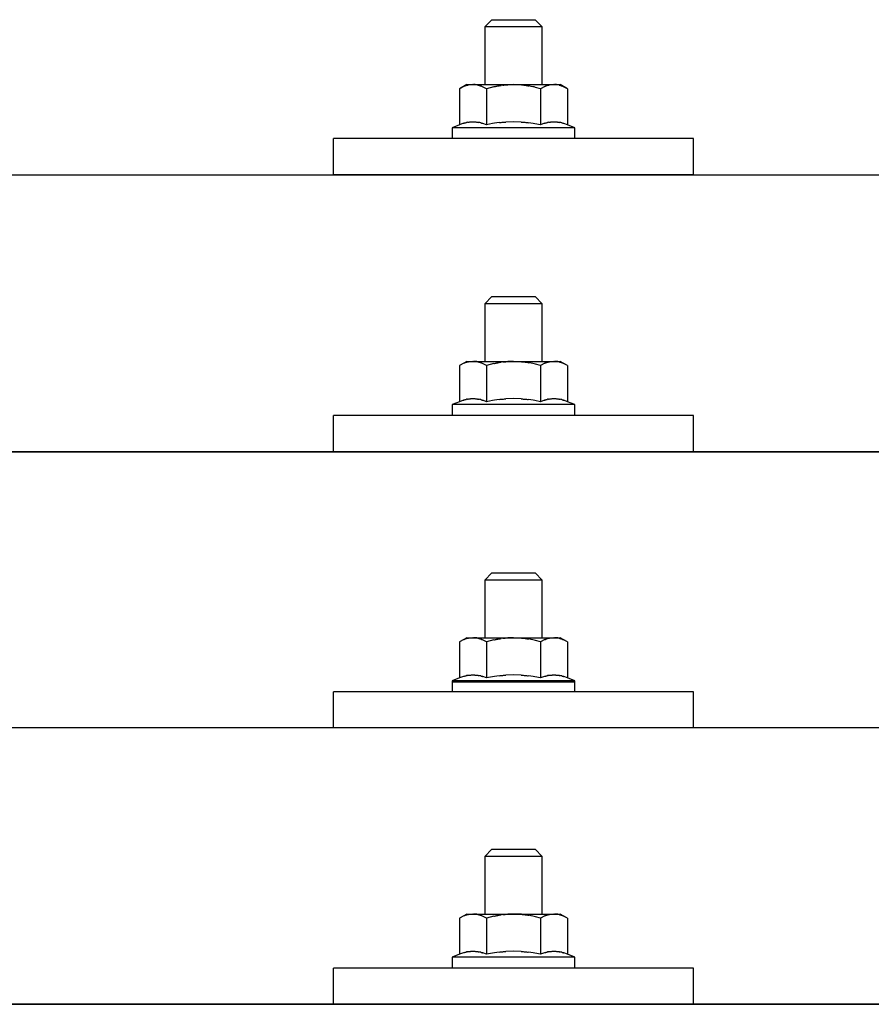
# Model space of a CAD drawing. Units: millimetres. Extents: x 0 to 33640, y 0 to 23760.
# Drawn here: x 5769 to 5887, y 12227 to 12364 of the extents above; entities that cross this region are included whole.
import ezdxf

# ---------------------------------------------------------------- set-up
doc = ezdxf.new("R2010")
doc.units = ezdxf.units.MM
doc.layers.add('YKK_13', color=4, linetype='Continuous', lineweight=30)
doc.layers.add('YKK_A1', color=4, linetype='Continuous', lineweight=30)

msp = doc.modelspace()

# ---------------------------------------------------------------- linework, layer by layer
at = {"layer": 'YKK_13'}
for p, q in [((5834.2, 12364.06), (5833.2, 12363.06)), ((5841.2, 12363.06), (5833.2, 12363.06)), ((5833.2, 12363.06), (5833.2, 12355.06)), ((5834.2, 12364.06), (5840.2, 12364.06)), ((5840.2, 12364.06), (5841.2, 12363.06)), ((5841.2, 12355.06), (5841.2, 12363.06)), ((5830.7, 12355.06), (5829.69, 12354.48)), ((5830.3, 12354.8), (5829.69, 12354.48)), ((5830.3, 12354.8), (5830.36, 12354.84)), ((5830.36, 12354.84), (5830.43, 12354.86)), ((5830.43, 12354.86), (5830.49, 12354.89)), ((5830.49, 12354.89), (5830.55, 12354.91)), ((5830.55, 12354.91), (5830.61, 12354.93)), ((5830.61, 12354.93), (5830.67, 12354.95)), ((5830.67, 12354.95), (5830.74, 12354.97)), ((5830.7, 12355.06), (5843.7, 12355.06)), ((5830.74, 12354.97), (5830.8, 12354.98)), ((5830.8, 12354.98), (5830.86, 12354.99)), ((5830.86, 12354.99), (5830.93, 12355)), ((5831.57, 12355.06), (5830.93, 12355)), ((5831.81, 12355.05), (5831.63, 12355.06)), ((5831.89, 12355.05), (5831.81, 12355.05)), ((5831.98, 12355.04), (5831.89, 12355.05)), ((5832.09, 12355.02), (5831.98, 12355.04)), ((5832.26, 12354.99), (5832.09, 12355.02)), ((5832.26, 12354.99), (5832.33, 12354.98)), ((5832.33, 12354.98), (5832.39, 12354.96)), ((5832.39, 12354.96), (5832.45, 12354.94)), ((5832.45, 12354.94), (5832.51, 12354.92)), ((5832.51, 12354.92), (5832.57, 12354.9)), ((5832.57, 12354.9), (5832.63, 12354.88)), ((5832.63, 12354.88), (5832.69, 12354.86)), ((5832.69, 12354.86), (5832.75, 12354.83)), ((5832.75, 12354.83), (5832.81, 12354.81)), ((5833.44, 12354.48), (5832.81, 12354.81)), ((5834.47, 12354.75), (5833.44, 12354.48)), ((5834.47, 12354.75), (5834.57, 12354.77)), ((5834.57, 12354.77), (5834.68, 12354.8)), ((5834.68, 12354.8), (5834.78, 12354.82)), ((5834.78, 12354.82), (5834.89, 12354.84)), ((5834.89, 12354.84), (5835, 12354.86)), ((5835, 12354.86), (5835.12, 12354.88)), ((5835.12, 12354.88), (5835.23, 12354.9)), ((5835.23, 12354.9), (5835.36, 12354.92)), ((5835.36, 12354.92), (5835.48, 12354.94)), ((5835.72, 12354.97), (5835.48, 12354.94)), ((5835.72, 12354.97), (5835.84, 12354.99)), ((5835.84, 12354.99), (5835.95, 12355)), ((5835.95, 12355), (5836.05, 12355.01)), ((5836.05, 12355.01), (5836.15, 12355.02)), ((5836.15, 12355.02), (5836.25, 12355.03)), ((5836.25, 12355.03), (5836.34, 12355.03)), ((5836.34, 12355.03), (5836.42, 12355.04)), ((5837.2, 12355.06), (5836.42, 12355.04)), ((5838.29, 12355.01), (5837.2, 12355.06)), ((5838.29, 12355.01), (5838.39, 12355.01)), ((5838.39, 12355.01), (5838.5, 12355)), ((5838.5, 12355), (5838.61, 12354.99)), ((5838.61, 12354.99), (5838.72, 12354.97)), ((5838.72, 12354.97), (5838.83, 12354.96)), ((5838.83, 12354.96), (5838.95, 12354.94)), ((5838.95, 12354.94), (5839.07, 12354.92)), ((5839.07, 12354.92), (5839.19, 12354.9)), ((5839.19, 12354.9), (5839.31, 12354.88)), ((5839.66, 12354.81), (5839.31, 12354.88)), ((5839.87, 12354.76), (5839.66, 12354.81)), ((5840.06, 12354.72), (5839.87, 12354.76)), ((5840.23, 12354.67), (5840.06, 12354.72)), ((5840.95, 12354.48), (5840.23, 12354.67)), ((5841.56, 12354.8), (5840.95, 12354.48)), ((5841.56, 12354.8), (5841.62, 12354.84)), ((5841.62, 12354.84), (5841.68, 12354.86)), ((5841.68, 12354.86), (5841.75, 12354.89)), ((5841.75, 12354.89), (5841.81, 12354.91)), ((5841.81, 12354.91), (5841.87, 12354.93)), ((5841.87, 12354.93), (5841.93, 12354.95)), ((5841.93, 12354.95), (5842, 12354.97)), ((5842, 12354.97), (5842.06, 12354.98)), ((5842.06, 12354.98), (5842.12, 12354.99)), ((5842.12, 12354.99), (5842.19, 12355)), ((5842.82, 12355.06), (5842.19, 12355)), ((5843.07, 12355.05), (5842.89, 12355.06)), ((5843.15, 12355.05), (5843.07, 12355.05)), ((5843.24, 12355.04), (5843.15, 12355.05)), ((5843.35, 12355.02), (5843.24, 12355.04)), ((5843.52, 12354.99), (5843.35, 12355.02)), ((5843.52, 12354.99), (5843.59, 12354.98)), ((5843.59, 12354.98), (5843.65, 12354.96)), ((5843.65, 12354.96), (5843.71, 12354.94)), ((5844.7, 12354.48), (5843.7, 12355.06)), ((5843.71, 12354.94), (5843.77, 12354.92)), ((5843.77, 12354.92), (5843.83, 12354.9)), ((5843.83, 12354.9), (5843.89, 12354.88)), ((5843.89, 12354.88), (5843.95, 12354.86)), ((5843.95, 12354.86), (5844.01, 12354.83)), ((5844.01, 12354.83), (5844.07, 12354.81)), ((5844.7, 12354.48), (5844.07, 12354.81)), ((5829.69, 12354.48), (5829.69, 12349.47)), ((5833.44, 12354.48), (5833.44, 12349.47)), ((5840.95, 12354.48), (5840.95, 12349.47)), ((5844.7, 12354.48), (5844.7, 12349.47)), ((5829.69, 12349.47), (5828.7, 12349.06)), ((5830.24, 12349.68), (5829.69, 12349.47)), ((5830.24, 12349.68), (5830.3, 12349.7)), ((5830.3, 12349.7), (5830.35, 12349.71)), ((5830.35, 12349.71), (5830.41, 12349.73)), ((5830.41, 12349.73), (5830.47, 12349.75)), ((5830.47, 12349.75), (5830.54, 12349.76)), ((5830.54, 12349.76), (5830.61, 12349.78)), ((5830.61, 12349.78), (5830.68, 12349.8)), ((5830.83, 12349.83), (5830.68, 12349.8)), ((5830.83, 12349.83), (5830.9, 12349.84)), ((5830.9, 12349.84), (5830.98, 12349.85)), ((5830.98, 12349.85), (5831.06, 12349.86)), ((5831.06, 12349.86), (5831.14, 12349.87)), ((5831.14, 12349.87), (5831.21, 12349.88)), ((5831.21, 12349.88), (5831.29, 12349.88)), ((5831.29, 12349.88), (5831.37, 12349.89)), ((5831.37, 12349.89), (5831.45, 12349.89)), ((5831.45, 12349.89), (5831.52, 12349.89)), ((5831.52, 12349.89), (5831.6, 12349.89)), ((5831.6, 12349.89), (5831.68, 12349.89)), ((5831.68, 12349.89), (5831.76, 12349.89)), ((5831.76, 12349.89), (5831.84, 12349.88)), ((5831.84, 12349.88), (5831.91, 12349.88)), ((5831.91, 12349.88), (5831.99, 12349.87)), ((5831.99, 12349.87), (5832.07, 12349.86)), ((5832.07, 12349.86), (5832.14, 12349.85)), ((5832.14, 12349.85), (5832.22, 12349.84)), ((5832.22, 12349.84), (5832.29, 12349.83)), ((5832.29, 12349.83), (5832.37, 12349.81)), ((5832.51, 12349.78), (5832.37, 12349.81)), ((5832.65, 12349.75), (5832.51, 12349.78)), ((5832.65, 12349.75), (5832.71, 12349.73)), ((5832.71, 12349.73), (5832.77, 12349.72)), ((5832.77, 12349.72), (5832.83, 12349.7)), ((5832.83, 12349.7), (5832.88, 12349.68)), ((5832.88, 12349.68), (5832.93, 12349.66)), ((5833.44, 12349.47), (5832.93, 12349.66)), ((5834.28, 12349.63), (5833.44, 12349.47)), ((5834.56, 12349.68), (5834.28, 12349.63)), ((5834.89, 12349.73), (5834.56, 12349.68)), ((5835.25, 12349.78), (5834.89, 12349.73)), ((5835.25, 12349.78), (5835.37, 12349.79)), ((5835.37, 12349.79), (5835.49, 12349.81)), ((5835.49, 12349.81), (5835.61, 12349.82)), ((5835.61, 12349.82), (5835.72, 12349.83)), ((5835.72, 12349.83), (5835.83, 12349.84)), ((5835.83, 12349.84), (5835.93, 12349.85)), ((5835.93, 12349.85), (5836.04, 12349.85)), ((5836.04, 12349.85), (5836.14, 12349.86)), ((5837.2, 12349.89), (5836.14, 12349.86)), ((5838.24, 12349.86), (5837.2, 12349.89)), ((5838.24, 12349.86), (5838.34, 12349.85)), ((5838.34, 12349.85), (5838.44, 12349.85)), ((5838.44, 12349.85), (5838.55, 12349.84)), ((5838.55, 12349.84), (5838.66, 12349.83)), ((5838.66, 12349.83), (5838.77, 12349.82)), ((5838.77, 12349.82), (5838.89, 12349.81)), ((5838.89, 12349.81), (5839, 12349.79)), ((5839, 12349.79), (5839.12, 12349.78)), ((5839.12, 12349.78), (5839.25, 12349.76)), ((5839.6, 12349.71), (5839.25, 12349.76)), ((5839.91, 12349.67), (5839.6, 12349.71)), ((5840.18, 12349.62), (5839.91, 12349.67)), ((5840.95, 12349.47), (5840.18, 12349.62)), ((5841.5, 12349.68), (5840.95, 12349.47)), ((5841.5, 12349.68), (5841.55, 12349.7)), ((5841.55, 12349.7), (5841.61, 12349.71)), ((5841.61, 12349.71), (5841.67, 12349.73)), ((5841.67, 12349.73), (5841.73, 12349.75)), ((5841.73, 12349.75), (5841.8, 12349.76)), ((5841.8, 12349.76), (5841.87, 12349.78)), ((5841.87, 12349.78), (5841.94, 12349.8)), ((5842.08, 12349.83), (5841.94, 12349.8)), ((5842.08, 12349.83), (5842.16, 12349.84)), ((5842.16, 12349.84), (5842.24, 12349.85)), ((5842.24, 12349.85), (5842.32, 12349.86)), ((5842.32, 12349.86), (5842.39, 12349.87)), ((5842.39, 12349.87), (5842.47, 12349.88)), ((5842.47, 12349.88), (5842.55, 12349.88)), ((5842.55, 12349.88), (5842.63, 12349.89)), ((5842.63, 12349.89), (5842.7, 12349.89)), ((5842.7, 12349.89), (5842.78, 12349.89)), ((5842.78, 12349.89), (5842.86, 12349.89)), ((5842.86, 12349.89), (5842.94, 12349.89)), ((5842.94, 12349.89), (5843.02, 12349.89)), ((5843.02, 12349.89), (5843.09, 12349.88)), ((5843.09, 12349.88), (5843.17, 12349.88)), ((5843.17, 12349.88), (5843.25, 12349.87)), ((5843.25, 12349.87), (5843.32, 12349.86)), ((5843.32, 12349.86), (5843.4, 12349.85)), ((5843.4, 12349.85), (5843.48, 12349.84)), ((5843.48, 12349.84), (5843.55, 12349.83)), ((5843.55, 12349.83), (5843.63, 12349.81)), ((5843.77, 12349.78), (5843.63, 12349.81)), ((5843.9, 12349.75), (5843.77, 12349.78)), ((5843.9, 12349.75), (5843.97, 12349.73)), ((5843.97, 12349.73), (5844.03, 12349.72)), ((5844.03, 12349.72), (5844.08, 12349.7)), ((5844.08, 12349.7), (5844.14, 12349.68)), ((5844.14, 12349.68), (5844.19, 12349.66)), ((5844.7, 12349.47), (5844.19, 12349.66)), ((5845.7, 12349.06), (5844.7, 12349.47)), ((5828.7, 12349.06), (5828.7, 12347.56)), ((5845.7, 12349.06), (5828.7, 12349.06)), ((5845.7, 12347.56), (5845.7, 12349.06)), ((5812.19, 12342.53), (5812.2, 12347.56)), ((5862.2, 12347.56), (5812.2, 12347.56)), ((5845.7, 12347.56), (5828.7, 12347.56)), ((5862.2, 12342.53), (5862.2, 12347.56)), ((4323.4, 12342.53), (6045.4, 12342.53)), ((5862.2, 12342.53), (5812.2, 12342.53)), ((5834.2, 12325.64), (5833.2, 12324.64)), ((5841.2, 12324.64), (5833.2, 12324.64)), ((5833.2, 12324.64), (5833.2, 12316.64)), ((5834.2, 12325.64), (5840.2, 12325.64)), ((5840.2, 12325.64), (5841.2, 12324.64)), ((5841.2, 12316.64), (5841.2, 12324.64)), ((5830.7, 12316.64), (5829.69, 12316.06)), ((5830.3, 12316.39), (5830.36, 12316.42)), ((5830.36, 12316.42), (5830.43, 12316.45)), ((5830.43, 12316.45), (5830.49, 12316.47)), ((5830.49, 12316.47), (5830.55, 12316.5)), ((5830.55, 12316.5), (5830.61, 12316.52)), ((5830.61, 12316.52), (5830.67, 12316.54)), ((5830.67, 12316.54), (5830.74, 12316.55)), ((5830.7, 12316.64), (5843.7, 12316.64)), ((5830.74, 12316.55), (5830.8, 12316.56)), ((5830.8, 12316.56), (5830.86, 12316.57)), ((5830.86, 12316.57), (5830.93, 12316.58)), ((5831.57, 12316.64), (5830.93, 12316.58)), ((5831.81, 12316.64), (5831.63, 12316.64)), ((5831.89, 12316.63), (5831.81, 12316.64)), ((5831.98, 12316.62), (5831.89, 12316.63)), ((5832.09, 12316.61), (5831.98, 12316.62)), ((5832.26, 12316.57), (5832.09, 12316.61)), ((5832.26, 12316.57), (5832.33, 12316.56)), ((5832.33, 12316.56), (5832.39, 12316.54)), ((5832.39, 12316.54), (5832.45, 12316.53)), ((5832.45, 12316.53), (5832.51, 12316.51)), ((5832.51, 12316.51), (5832.57, 12316.49)), ((5832.57, 12316.49), (5832.63, 12316.47)), ((5832.63, 12316.47), (5832.69, 12316.44)), ((5832.69, 12316.44), (5832.75, 12316.42)), ((5832.75, 12316.42), (5832.81, 12316.39)), ((5833.44, 12316.06), (5832.81, 12316.39)), ((5834.68, 12316.38), (5834.78, 12316.4)), ((5834.78, 12316.4), (5834.89, 12316.43)), ((5834.89, 12316.43), (5835, 12316.45)), ((5835, 12316.45), (5835.12, 12316.47)), ((5835.12, 12316.47), (5835.23, 12316.49)), ((5835.23, 12316.49), (5835.36, 12316.51)), ((5835.36, 12316.51), (5835.48, 12316.53)), ((5835.72, 12316.56), (5835.48, 12316.53)), ((5835.72, 12316.56), (5835.84, 12316.57)), ((5835.84, 12316.57), (5835.95, 12316.58)), ((5835.95, 12316.58), (5836.05, 12316.6)), ((5836.05, 12316.6), (5836.15, 12316.6)), ((5836.15, 12316.6), (5836.25, 12316.61)), ((5836.25, 12316.61), (5836.34, 12316.62)), ((5836.34, 12316.62), (5836.42, 12316.62)), ((5837.2, 12316.64), (5836.42, 12316.62)), ((5838.29, 12316.6), (5837.2, 12316.64)), ((5838.29, 12316.6), (5838.39, 12316.59)), ((5838.39, 12316.59), (5838.5, 12316.58)), ((5838.5, 12316.58), (5838.61, 12316.57)), ((5838.61, 12316.57), (5838.72, 12316.56)), ((5838.72, 12316.56), (5838.83, 12316.54)), ((5838.83, 12316.54), (5838.95, 12316.53)), ((5838.95, 12316.53), (5839.07, 12316.51)), ((5839.07, 12316.51), (5839.19, 12316.48)), ((5839.19, 12316.48), (5839.31, 12316.46)), ((5839.66, 12316.39), (5839.31, 12316.46)), ((5839.87, 12316.34), (5839.66, 12316.39)), ((5841.56, 12316.39), (5841.62, 12316.42)), ((5841.62, 12316.42), (5841.68, 12316.45)), ((5841.68, 12316.45), (5841.75, 12316.47)), ((5841.75, 12316.47), (5841.81, 12316.5)), ((5841.81, 12316.5), (5841.87, 12316.52)), ((5841.87, 12316.52), (5841.93, 12316.54)), ((5841.93, 12316.54), (5842, 12316.55)), ((5842, 12316.55), (5842.06, 12316.56)), ((5842.06, 12316.56), (5842.12, 12316.57)), ((5842.12, 12316.57), (5842.19, 12316.58)), ((5842.82, 12316.64), (5842.19, 12316.58)), ((5843.07, 12316.64), (5842.89, 12316.64)), ((5843.15, 12316.63), (5843.07, 12316.64)), ((5843.24, 12316.62), (5843.15, 12316.63)), ((5843.35, 12316.61), (5843.24, 12316.62)), ((5843.52, 12316.57), (5843.35, 12316.61)), ((5843.52, 12316.57), (5843.59, 12316.56)), ((5843.59, 12316.56), (5843.65, 12316.54)), ((5843.65, 12316.54), (5843.71, 12316.53)), ((5844.7, 12316.06), (5843.7, 12316.64)), ((5843.71, 12316.53), (5843.77, 12316.51)), ((5843.77, 12316.51), (5843.83, 12316.49)), ((5843.83, 12316.49), (5843.89, 12316.47)), ((5843.89, 12316.47), (5843.95, 12316.44)), ((5843.95, 12316.44), (5844.01, 12316.42)), ((5844.01, 12316.42), (5844.07, 12316.39)), ((5844.7, 12316.06), (5844.07, 12316.39)), ((5830.3, 12316.39), (5829.69, 12316.06)), ((5829.69, 12316.06), (5829.69, 12311.05)), ((5834.47, 12316.33), (5833.44, 12316.06)), ((5833.44, 12316.06), (5833.44, 12311.05)), ((5834.47, 12316.33), (5834.57, 12316.36)), ((5834.57, 12316.36), (5834.68, 12316.38)), ((5840.06, 12316.3), (5839.87, 12316.34)), ((5840.23, 12316.26), (5840.06, 12316.3)), ((5840.95, 12316.06), (5840.23, 12316.26)), ((5841.56, 12316.39), (5840.95, 12316.06)), ((5840.95, 12316.06), (5840.95, 12311.05)), ((5844.7, 12316.06), (5844.7, 12311.05)), ((5829.69, 12311.05), (5828.7, 12310.64)), ((5830.24, 12311.26), (5829.69, 12311.05)), ((5830.24, 12311.26), (5830.3, 12311.28)), ((5830.3, 12311.28), (5830.35, 12311.3)), ((5830.35, 12311.3), (5830.41, 12311.32)), ((5830.41, 12311.32), (5830.47, 12311.33)), ((5830.47, 12311.33), (5830.54, 12311.35)), ((5830.54, 12311.35), (5830.61, 12311.36)), ((5830.61, 12311.36), (5830.68, 12311.38)), ((5830.83, 12311.41), (5830.68, 12311.38)), ((5830.83, 12311.41), (5830.9, 12311.42)), ((5830.9, 12311.42), (5830.98, 12311.43)), ((5830.98, 12311.43), (5831.06, 12311.45)), ((5831.06, 12311.45), (5831.14, 12311.45)), ((5831.14, 12311.45), (5831.21, 12311.46)), ((5831.21, 12311.46), (5831.29, 12311.47)), ((5831.29, 12311.47), (5831.37, 12311.47)), ((5831.37, 12311.47), (5831.45, 12311.47)), ((5831.45, 12311.47), (5831.52, 12311.48)), ((5831.52, 12311.48), (5831.6, 12311.48)), ((5831.6, 12311.48), (5831.68, 12311.47)), ((5831.68, 12311.47), (5831.76, 12311.47)), ((5831.76, 12311.47), (5831.84, 12311.47)), ((5831.84, 12311.47), (5831.91, 12311.46)), ((5831.91, 12311.46), (5831.99, 12311.45)), ((5831.99, 12311.45), (5832.07, 12311.44)), ((5832.07, 12311.44), (5832.14, 12311.43)), ((5832.14, 12311.43), (5832.22, 12311.42)), ((5832.22, 12311.42), (5832.29, 12311.41)), ((5832.29, 12311.41), (5832.37, 12311.4)), ((5832.51, 12311.37), (5832.37, 12311.4)), ((5832.65, 12311.33), (5832.51, 12311.37)), ((5832.65, 12311.33), (5832.71, 12311.32)), ((5832.71, 12311.32), (5832.77, 12311.3)), ((5832.77, 12311.3), (5832.83, 12311.28)), ((5832.83, 12311.28), (5832.88, 12311.27)), ((5832.88, 12311.27), (5832.93, 12311.25)), ((5833.44, 12311.05), (5832.93, 12311.25)), ((5834.28, 12311.22), (5833.44, 12311.05)), ((5834.56, 12311.26), (5834.28, 12311.22)), ((5834.89, 12311.31), (5834.56, 12311.26)), ((5835.25, 12311.36), (5834.89, 12311.31)), ((5835.25, 12311.36), (5835.37, 12311.38)), ((5835.37, 12311.38), (5835.49, 12311.39)), ((5835.49, 12311.39), (5835.61, 12311.4)), ((5835.61, 12311.4), (5835.72, 12311.41)), ((5835.72, 12311.41), (5835.83, 12311.42)), ((5835.83, 12311.42), (5835.93, 12311.43)), ((5835.93, 12311.43), (5836.04, 12311.44)), ((5836.04, 12311.44), (5836.14, 12311.44)), ((5837.2, 12311.47), (5836.14, 12311.44)), ((5838.24, 12311.44), (5837.2, 12311.47)), ((5838.24, 12311.44), (5838.34, 12311.44)), ((5838.34, 12311.44), (5838.44, 12311.43)), ((5838.44, 12311.43), (5838.55, 12311.42)), ((5838.55, 12311.42), (5838.66, 12311.41)), ((5838.66, 12311.41), (5838.77, 12311.4)), ((5838.77, 12311.4), (5838.89, 12311.39)), ((5838.89, 12311.39), (5839, 12311.38)), ((5839, 12311.38), (5839.12, 12311.36)), ((5839.12, 12311.36), (5839.25, 12311.35)), ((5839.6, 12311.3), (5839.25, 12311.35)), ((5839.91, 12311.25), (5839.6, 12311.3)), ((5840.18, 12311.2), (5839.91, 12311.25)), ((5840.95, 12311.05), (5840.18, 12311.2)), ((5841.5, 12311.26), (5840.95, 12311.05)), ((5841.5, 12311.26), (5841.55, 12311.28)), ((5841.55, 12311.28), (5841.61, 12311.3)), ((5841.61, 12311.3), (5841.67, 12311.32)), ((5841.67, 12311.32), (5841.73, 12311.33)), ((5841.73, 12311.33), (5841.8, 12311.35)), ((5841.8, 12311.35), (5841.87, 12311.36)), ((5841.87, 12311.36), (5841.94, 12311.38)), ((5842.08, 12311.41), (5841.94, 12311.38)), ((5842.08, 12311.41), (5842.16, 12311.42)), ((5842.16, 12311.42), (5842.24, 12311.43)), ((5842.24, 12311.43), (5842.32, 12311.45)), ((5842.32, 12311.45), (5842.39, 12311.45)), ((5842.39, 12311.45), (5842.47, 12311.46)), ((5842.47, 12311.46), (5842.55, 12311.47)), ((5842.55, 12311.47), (5842.63, 12311.47)), ((5842.63, 12311.47), (5842.7, 12311.47)), ((5842.7, 12311.47), (5842.78, 12311.48)), ((5842.78, 12311.48), (5842.86, 12311.48)), ((5842.86, 12311.48), (5842.94, 12311.47)), ((5842.94, 12311.47), (5843.02, 12311.47)), ((5843.02, 12311.47), (5843.09, 12311.47)), ((5843.09, 12311.47), (5843.17, 12311.46)), ((5843.17, 12311.46), (5843.25, 12311.45)), ((5843.25, 12311.45), (5843.32, 12311.44)), ((5843.32, 12311.44), (5843.4, 12311.43)), ((5843.4, 12311.43), (5843.48, 12311.42)), ((5843.48, 12311.42), (5843.55, 12311.41)), ((5843.55, 12311.41), (5843.63, 12311.4)), ((5843.77, 12311.37), (5843.63, 12311.4)), ((5843.9, 12311.33), (5843.77, 12311.37)), ((5843.9, 12311.33), (5843.97, 12311.32)), ((5843.97, 12311.32), (5844.03, 12311.3)), ((5844.03, 12311.3), (5844.08, 12311.28)), ((5844.08, 12311.28), (5844.14, 12311.27)), ((5844.14, 12311.27), (5844.19, 12311.25)), ((5844.7, 12311.05), (5844.19, 12311.25)), ((5845.7, 12310.64), (5844.7, 12311.05)), ((5828.7, 12310.64), (5828.7, 12309.14)), ((5845.7, 12310.64), (5828.7, 12310.64)), ((5845.7, 12309.14), (5845.7, 12310.64)), ((5812.19, 12304.11), (5812.2, 12309.14)), ((5862.2, 12309.14), (5812.2, 12309.14)), ((5845.7, 12309.14), (5828.7, 12309.14)), ((5862.2, 12304.11), (5862.2, 12309.14)), ((4323.4, 12304.11), (6045.4, 12304.11)), ((6045.4, 12304.11), (4323.4, 12304.11)), ((5862.2, 12304.11), (5812.2, 12304.11)), ((5834.2, 12287.3), (5833.2, 12286.3)), ((5834.2, 12287.3), (5840.2, 12287.3)), ((5840.2, 12287.3), (5841.2, 12286.3)), ((5841.2, 12286.3), (5833.2, 12286.3)), ((5833.2, 12286.3), (5833.2, 12278.3)), ((5841.2, 12278.3), (5841.2, 12286.3)), ((5830.7, 12278.3), (5829.69, 12277.72)), ((5830.49, 12278.13), (5830.55, 12278.15)), ((5830.55, 12278.15), (5830.61, 12278.17)), ((5830.61, 12278.17), (5830.67, 12278.19)), ((5830.67, 12278.19), (5830.74, 12278.21)), ((5830.7, 12278.3), (5843.7, 12278.3)), ((5830.74, 12278.21), (5830.8, 12278.22)), ((5830.8, 12278.22), (5830.86, 12278.23)), ((5830.86, 12278.23), (5830.93, 12278.24)), ((5831.57, 12278.3), (5830.93, 12278.24)), ((5831.81, 12278.29), (5831.63, 12278.3)), ((5831.89, 12278.29), (5831.81, 12278.29)), ((5831.98, 12278.28), (5831.89, 12278.29)), ((5832.09, 12278.26), (5831.98, 12278.28)), ((5832.26, 12278.23), (5832.09, 12278.26)), ((5832.26, 12278.23), (5832.33, 12278.21)), ((5832.33, 12278.21), (5832.39, 12278.2)), ((5832.39, 12278.2), (5832.45, 12278.18)), ((5832.45, 12278.18), (5832.51, 12278.16)), ((5832.51, 12278.16), (5832.57, 12278.14)), ((5832.57, 12278.14), (5832.63, 12278.12)), ((5835.12, 12278.12), (5835.23, 12278.14)), ((5835.23, 12278.14), (5835.36, 12278.16)), ((5835.36, 12278.16), (5835.48, 12278.18)), ((5835.72, 12278.21), (5835.48, 12278.18)), ((5835.72, 12278.21), (5835.84, 12278.23)), ((5835.84, 12278.23), (5835.95, 12278.24)), ((5835.95, 12278.24), (5836.05, 12278.25)), ((5836.05, 12278.25), (5836.15, 12278.26)), ((5836.15, 12278.26), (5836.25, 12278.27)), ((5836.25, 12278.27), (5836.34, 12278.27)), ((5836.34, 12278.27), (5836.42, 12278.28)), ((5837.2, 12278.3), (5836.42, 12278.28)), ((5838.29, 12278.25), (5837.2, 12278.3)), ((5838.29, 12278.25), (5838.39, 12278.25)), ((5838.39, 12278.25), (5838.5, 12278.24)), ((5838.5, 12278.24), (5838.61, 12278.23)), ((5838.61, 12278.23), (5838.72, 12278.21)), ((5838.72, 12278.21), (5838.83, 12278.2)), ((5838.83, 12278.2), (5838.95, 12278.18)), ((5838.95, 12278.18), (5839.07, 12278.16)), ((5839.07, 12278.16), (5839.19, 12278.14)), ((5839.19, 12278.14), (5839.31, 12278.12)), ((5841.75, 12278.13), (5841.81, 12278.15)), ((5841.81, 12278.15), (5841.87, 12278.17)), ((5841.87, 12278.17), (5841.93, 12278.19)), ((5841.93, 12278.19), (5842, 12278.21)), ((5842, 12278.21), (5842.06, 12278.22)), ((5842.06, 12278.22), (5842.12, 12278.23)), ((5842.12, 12278.23), (5842.19, 12278.24)), ((5842.82, 12278.3), (5842.19, 12278.24)), ((5843.07, 12278.29), (5842.89, 12278.3)), ((5843.15, 12278.29), (5843.07, 12278.29)), ((5843.24, 12278.28), (5843.15, 12278.29)), ((5843.35, 12278.26), (5843.24, 12278.28)), ((5843.52, 12278.23), (5843.35, 12278.26)), ((5843.52, 12278.23), (5843.59, 12278.21)), ((5843.59, 12278.21), (5843.65, 12278.2)), ((5843.65, 12278.2), (5843.71, 12278.18)), ((5844.7, 12277.72), (5843.7, 12278.3)), ((5843.71, 12278.18), (5843.77, 12278.16)), ((5843.77, 12278.16), (5843.83, 12278.14)), ((5843.83, 12278.14), (5843.89, 12278.12)), ((5830.3, 12278.04), (5829.69, 12277.72)), ((5829.69, 12277.72), (5829.69, 12272.71)), ((5830.3, 12278.04), (5830.36, 12278.07)), ((5830.36, 12278.07), (5830.43, 12278.1)), ((5830.43, 12278.1), (5830.49, 12278.13)), ((5832.63, 12278.12), (5832.69, 12278.1)), ((5832.69, 12278.1), (5832.75, 12278.07)), ((5832.75, 12278.07), (5832.81, 12278.04)), ((5833.44, 12277.72), (5832.81, 12278.04)), ((5834.47, 12277.99), (5833.44, 12277.72)), ((5833.44, 12277.72), (5833.44, 12272.71)), ((5834.47, 12277.99), (5834.57, 12278.01)), ((5834.57, 12278.01), (5834.68, 12278.04)), ((5834.68, 12278.04), (5834.78, 12278.06)), ((5834.78, 12278.06), (5834.89, 12278.08)), ((5834.89, 12278.08), (5835, 12278.1)), ((5835, 12278.1), (5835.12, 12278.12)), ((5839.66, 12278.04), (5839.31, 12278.12)), ((5839.87, 12278), (5839.66, 12278.04)), ((5840.06, 12277.95), (5839.87, 12278)), ((5840.23, 12277.91), (5840.06, 12277.95)), ((5840.95, 12277.72), (5840.23, 12277.91)), ((5841.56, 12278.04), (5840.95, 12277.72)), ((5840.95, 12277.72), (5840.95, 12272.71)), ((5841.56, 12278.04), (5841.62, 12278.07)), ((5841.62, 12278.07), (5841.68, 12278.1)), ((5841.68, 12278.1), (5841.75, 12278.13)), ((5843.89, 12278.12), (5843.95, 12278.1)), ((5843.95, 12278.1), (5844.01, 12278.07)), ((5844.01, 12278.07), (5844.07, 12278.04)), ((5844.7, 12277.72), (5844.07, 12278.04)), ((5844.7, 12277.72), (5844.7, 12272.71)), ((5829.69, 12272.71), (5828.7, 12272.3)), ((5830.24, 12272.92), (5829.69, 12272.71)), ((5830.24, 12272.92), (5830.3, 12272.94)), ((5830.3, 12272.94), (5830.35, 12272.95)), ((5830.35, 12272.95), (5830.41, 12272.97)), ((5830.41, 12272.97), (5830.47, 12272.99)), ((5830.47, 12272.99), (5830.54, 12273)), ((5830.54, 12273), (5830.61, 12273.02)), ((5830.61, 12273.02), (5830.68, 12273.03)), ((5830.83, 12273.06), (5830.68, 12273.03)), ((5830.83, 12273.06), (5830.9, 12273.08)), ((5830.9, 12273.08), (5830.98, 12273.09)), ((5830.98, 12273.09), (5831.06, 12273.1)), ((5831.06, 12273.1), (5831.14, 12273.11)), ((5831.14, 12273.11), (5831.21, 12273.12)), ((5831.21, 12273.12), (5831.29, 12273.12)), ((5831.29, 12273.12), (5831.37, 12273.13)), ((5831.37, 12273.13), (5831.45, 12273.13)), ((5831.45, 12273.13), (5831.52, 12273.13)), ((5831.52, 12273.13), (5831.6, 12273.13)), ((5831.6, 12273.13), (5831.68, 12273.13)), ((5831.68, 12273.13), (5831.76, 12273.13)), ((5831.76, 12273.13), (5831.84, 12273.12)), ((5831.84, 12273.12), (5831.91, 12273.12)), ((5831.91, 12273.12), (5831.99, 12273.11)), ((5831.99, 12273.11), (5832.07, 12273.1)), ((5832.07, 12273.1), (5832.14, 12273.09)), ((5832.14, 12273.09), (5832.22, 12273.08)), ((5832.22, 12273.08), (5832.29, 12273.07)), ((5832.29, 12273.07), (5832.37, 12273.05)), ((5832.51, 12273.02), (5832.37, 12273.05)), ((5832.65, 12272.99), (5832.51, 12273.02)), ((5832.65, 12272.99), (5832.71, 12272.97)), ((5832.71, 12272.97), (5832.77, 12272.96)), ((5832.77, 12272.96), (5832.83, 12272.94)), ((5832.83, 12272.94), (5832.88, 12272.92)), ((5832.88, 12272.92), (5832.93, 12272.9)), ((5833.44, 12272.71), (5832.93, 12272.9)), ((5834.28, 12272.87), (5833.44, 12272.71)), ((5834.56, 12272.92), (5834.28, 12272.87)), ((5834.89, 12272.97), (5834.56, 12272.92)), ((5835.25, 12273.02), (5834.89, 12272.97)), ((5835.25, 12273.02), (5835.37, 12273.03)), ((5835.37, 12273.03), (5835.49, 12273.05)), ((5835.49, 12273.05), (5835.61, 12273.06)), ((5835.61, 12273.06), (5835.72, 12273.07)), ((5835.72, 12273.07), (5835.83, 12273.08)), ((5835.83, 12273.08), (5835.93, 12273.08)), ((5835.93, 12273.08), (5836.04, 12273.09)), ((5836.04, 12273.09), (5836.14, 12273.1)), ((5837.2, 12273.13), (5836.14, 12273.1)), ((5838.24, 12273.1), (5837.2, 12273.13)), ((5838.24, 12273.1), (5838.34, 12273.09)), ((5838.34, 12273.09), (5838.44, 12273.09)), ((5838.44, 12273.09), (5838.55, 12273.08)), ((5838.55, 12273.08), (5838.66, 12273.07)), ((5838.66, 12273.07), (5838.77, 12273.06)), ((5838.77, 12273.06), (5838.89, 12273.05)), ((5838.89, 12273.05), (5839, 12273.03)), ((5839, 12273.03), (5839.12, 12273.02)), ((5839.12, 12273.02), (5839.25, 12273)), ((5839.6, 12272.95), (5839.25, 12273)), ((5839.91, 12272.91), (5839.6, 12272.95)), ((5840.18, 12272.86), (5839.91, 12272.91)), ((5840.95, 12272.71), (5840.18, 12272.86)), ((5841.5, 12272.92), (5840.95, 12272.71)), ((5841.5, 12272.92), (5841.55, 12272.94)), ((5841.55, 12272.94), (5841.61, 12272.95)), ((5841.61, 12272.95), (5841.67, 12272.97)), ((5841.67, 12272.97), (5841.73, 12272.99)), ((5841.73, 12272.99), (5841.8, 12273)), ((5841.8, 12273), (5841.87, 12273.02)), ((5841.87, 12273.02), (5841.94, 12273.03)), ((5842.08, 12273.06), (5841.94, 12273.03)), ((5842.08, 12273.06), (5842.16, 12273.08)), ((5842.16, 12273.08), (5842.24, 12273.09)), ((5842.24, 12273.09), (5842.32, 12273.1)), ((5842.32, 12273.1), (5842.39, 12273.11)), ((5842.39, 12273.11), (5842.47, 12273.12)), ((5842.47, 12273.12), (5842.55, 12273.12)), ((5842.55, 12273.12), (5842.63, 12273.13)), ((5842.63, 12273.13), (5842.7, 12273.13)), ((5842.7, 12273.13), (5842.78, 12273.13)), ((5842.78, 12273.13), (5842.86, 12273.13)), ((5842.86, 12273.13), (5842.94, 12273.13)), ((5842.94, 12273.13), (5843.02, 12273.13)), ((5843.02, 12273.13), (5843.09, 12273.12)), ((5843.09, 12273.12), (5843.17, 12273.12)), ((5843.17, 12273.12), (5843.25, 12273.11)), ((5843.25, 12273.11), (5843.32, 12273.1)), ((5843.32, 12273.1), (5843.4, 12273.09)), ((5843.4, 12273.09), (5843.48, 12273.08)), ((5843.48, 12273.08), (5843.55, 12273.07)), ((5843.55, 12273.07), (5843.63, 12273.05)), ((5843.77, 12273.02), (5843.63, 12273.05)), ((5843.9, 12272.99), (5843.77, 12273.02)), ((5843.9, 12272.99), (5843.97, 12272.97)), ((5843.97, 12272.97), (5844.03, 12272.96)), ((5844.03, 12272.96), (5844.08, 12272.94)), ((5844.08, 12272.94), (5844.14, 12272.92)), ((5844.14, 12272.92), (5844.19, 12272.9)), ((5844.7, 12272.71), (5844.19, 12272.9)), ((5845.7, 12272.3), (5844.7, 12272.71)), ((5828.7, 12272.3), (5828.7, 12270.8)), ((5845.7, 12272.3), (5828.7, 12272.3)), ((5845.7, 12270.8), (5845.7, 12272.3)), ((5812.19, 12265.77), (5812.2, 12270.8)), ((5862.2, 12270.8), (5812.2, 12270.8)), ((5845.7, 12270.8), (5828.7, 12270.8)), ((5862.2, 12265.77), (5862.2, 12270.8)), ((6045.4, 12265.77), (4323.4, 12265.77)), ((5862.2, 12265.77), (5812.2, 12265.77)), ((5834.2, 12248.95), (5833.2, 12247.95)), ((5834.2, 12248.95), (5840.2, 12248.95)), ((5840.2, 12248.95), (5841.2, 12247.95)), ((5841.2, 12247.95), (5833.2, 12247.95)), ((5833.2, 12247.95), (5833.2, 12239.95)), ((5841.2, 12239.95), (5841.2, 12247.95)), ((5830.7, 12239.95), (5829.69, 12239.37)), ((5830.7, 12239.95), (5843.7, 12239.95)), ((5830.74, 12239.86), (5830.8, 12239.87)), ((5830.8, 12239.87), (5830.86, 12239.88)), ((5830.86, 12239.88), (5830.93, 12239.89)), ((5831.57, 12239.95), (5830.93, 12239.89)), ((5831.81, 12239.95), (5831.63, 12239.95)), ((5831.89, 12239.94), (5831.81, 12239.95)), ((5831.98, 12239.93), (5831.89, 12239.94)), ((5832.09, 12239.91), (5831.98, 12239.93)), ((5832.26, 12239.88), (5832.09, 12239.91)), ((5832.26, 12239.88), (5832.33, 12239.87)), ((5835.72, 12239.87), (5835.84, 12239.88)), ((5835.84, 12239.88), (5835.95, 12239.89)), ((5835.95, 12239.89), (5836.05, 12239.9)), ((5836.05, 12239.9), (5836.15, 12239.91)), ((5836.15, 12239.91), (5836.25, 12239.92)), ((5836.25, 12239.92), (5836.34, 12239.93)), ((5836.34, 12239.93), (5836.42, 12239.93)), ((5837.2, 12239.95), (5836.42, 12239.93)), ((5838.29, 12239.91), (5837.2, 12239.95)), ((5838.29, 12239.91), (5838.39, 12239.9)), ((5838.39, 12239.9), (5838.5, 12239.89)), ((5838.5, 12239.89), (5838.61, 12239.88)), ((5838.61, 12239.88), (5838.72, 12239.87)), ((5842, 12239.86), (5842.06, 12239.87)), ((5842.06, 12239.87), (5842.12, 12239.88)), ((5842.12, 12239.88), (5842.19, 12239.89)), ((5842.82, 12239.95), (5842.19, 12239.89)), ((5843.07, 12239.95), (5842.89, 12239.95)), ((5843.15, 12239.94), (5843.07, 12239.95)), ((5843.24, 12239.93), (5843.15, 12239.94)), ((5843.35, 12239.91), (5843.24, 12239.93)), ((5843.52, 12239.88), (5843.35, 12239.91)), ((5843.52, 12239.88), (5843.59, 12239.87)), ((5844.7, 12239.37), (5843.7, 12239.95)), ((5830.3, 12239.7), (5829.69, 12239.37)), ((5829.69, 12239.37), (5829.69, 12234.36)), ((5830.3, 12239.7), (5830.36, 12239.73)), ((5830.36, 12239.73), (5830.43, 12239.76)), ((5830.43, 12239.76), (5830.49, 12239.78)), ((5830.49, 12239.78), (5830.55, 12239.81)), ((5830.55, 12239.81), (5830.61, 12239.83)), ((5830.61, 12239.83), (5830.67, 12239.85)), ((5830.67, 12239.85), (5830.74, 12239.86)), ((5832.33, 12239.87), (5832.39, 12239.85)), ((5832.39, 12239.85), (5832.45, 12239.84)), ((5832.45, 12239.84), (5832.51, 12239.82)), ((5832.51, 12239.82), (5832.57, 12239.8)), ((5832.57, 12239.8), (5832.63, 12239.78)), ((5832.63, 12239.78), (5832.69, 12239.75)), ((5832.69, 12239.75), (5832.75, 12239.73)), ((5832.75, 12239.73), (5832.81, 12239.7)), ((5833.44, 12239.37), (5832.81, 12239.7)), ((5834.47, 12239.64), (5833.44, 12239.37)), ((5833.44, 12239.37), (5833.44, 12234.36)), ((5834.47, 12239.64), (5834.57, 12239.67)), ((5834.57, 12239.67), (5834.68, 12239.69)), ((5834.68, 12239.69), (5834.78, 12239.71)), ((5834.78, 12239.71), (5834.89, 12239.74)), ((5834.89, 12239.74), (5835, 12239.76)), ((5835, 12239.76), (5835.12, 12239.78)), ((5835.12, 12239.78), (5835.23, 12239.8)), ((5835.23, 12239.8), (5835.36, 12239.82)), ((5835.36, 12239.82), (5835.48, 12239.83)), ((5835.72, 12239.87), (5835.48, 12239.83)), ((5838.72, 12239.87), (5838.83, 12239.85)), ((5838.83, 12239.85), (5838.95, 12239.83)), ((5838.95, 12239.83), (5839.07, 12239.82)), ((5839.07, 12239.82), (5839.19, 12239.79)), ((5839.19, 12239.79), (5839.31, 12239.77)), ((5839.66, 12239.7), (5839.31, 12239.77)), ((5839.87, 12239.65), (5839.66, 12239.7)), ((5840.06, 12239.61), (5839.87, 12239.65)), ((5840.23, 12239.57), (5840.06, 12239.61)), ((5840.95, 12239.37), (5840.23, 12239.57)), ((5841.56, 12239.7), (5840.95, 12239.37)), ((5840.95, 12239.37), (5840.95, 12234.36)), ((5841.56, 12239.7), (5841.62, 12239.73)), ((5841.62, 12239.73), (5841.68, 12239.76)), ((5841.68, 12239.76), (5841.75, 12239.78)), ((5841.75, 12239.78), (5841.81, 12239.81)), ((5841.81, 12239.81), (5841.87, 12239.83)), ((5841.87, 12239.83), (5841.93, 12239.85)), ((5841.93, 12239.85), (5842, 12239.86)), ((5843.59, 12239.87), (5843.65, 12239.85)), ((5843.65, 12239.85), (5843.71, 12239.84)), ((5843.71, 12239.84), (5843.77, 12239.82)), ((5843.77, 12239.82), (5843.83, 12239.8)), ((5843.83, 12239.8), (5843.89, 12239.78)), ((5843.89, 12239.78), (5843.95, 12239.75)), ((5843.95, 12239.75), (5844.01, 12239.73)), ((5844.01, 12239.73), (5844.07, 12239.7)), ((5844.7, 12239.37), (5844.07, 12239.7)), ((5844.7, 12239.37), (5844.7, 12234.36)), ((5830.24, 12234.57), (5829.69, 12234.36)), ((5830.24, 12234.57), (5830.3, 12234.59)), ((5830.3, 12234.59), (5830.35, 12234.61)), ((5830.35, 12234.61), (5830.41, 12234.62)), ((5830.41, 12234.62), (5830.47, 12234.64)), ((5830.47, 12234.64), (5830.54, 12234.66)), ((5830.54, 12234.66), (5830.61, 12234.67)), ((5830.61, 12234.67), (5830.68, 12234.69)), ((5830.83, 12234.72), (5830.68, 12234.69)), ((5830.83, 12234.72), (5830.9, 12234.73)), ((5830.9, 12234.73), (5830.98, 12234.74)), ((5830.98, 12234.74), (5831.06, 12234.75)), ((5831.06, 12234.75), (5831.14, 12234.76)), ((5831.14, 12234.76), (5831.21, 12234.77)), ((5831.21, 12234.77), (5831.29, 12234.78)), ((5831.29, 12234.78), (5831.37, 12234.78)), ((5831.37, 12234.78), (5831.45, 12234.78)), ((5831.45, 12234.78), (5831.52, 12234.79)), ((5831.52, 12234.79), (5831.6, 12234.78)), ((5831.6, 12234.78), (5831.68, 12234.78)), ((5831.68, 12234.78), (5831.76, 12234.78)), ((5831.76, 12234.78), (5831.84, 12234.78)), ((5831.84, 12234.78), (5831.91, 12234.77)), ((5831.91, 12234.77), (5831.99, 12234.76)), ((5831.99, 12234.76), (5832.07, 12234.75)), ((5832.07, 12234.75), (5832.14, 12234.74)), ((5832.14, 12234.74), (5832.22, 12234.73)), ((5832.22, 12234.73), (5832.29, 12234.72)), ((5832.29, 12234.72), (5832.37, 12234.71)), ((5832.51, 12234.68), (5832.37, 12234.71)), ((5832.65, 12234.64), (5832.51, 12234.68)), ((5832.65, 12234.64), (5832.71, 12234.63)), ((5832.71, 12234.63), (5832.77, 12234.61)), ((5832.77, 12234.61), (5832.83, 12234.59)), ((5832.83, 12234.59), (5832.88, 12234.58)), ((5832.88, 12234.58), (5832.93, 12234.56)), ((5833.44, 12234.36), (5832.93, 12234.56)), ((5834.28, 12234.53), (5833.44, 12234.36)), ((5834.56, 12234.57), (5834.28, 12234.53)), ((5834.89, 12234.62), (5834.56, 12234.57)), ((5835.25, 12234.67), (5834.89, 12234.62)), ((5835.25, 12234.67), (5835.37, 12234.69)), ((5835.37, 12234.69), (5835.49, 12234.7)), ((5835.49, 12234.7), (5835.61, 12234.71)), ((5835.61, 12234.71), (5835.72, 12234.72)), ((5835.72, 12234.72), (5835.83, 12234.73)), ((5835.83, 12234.73), (5835.93, 12234.74)), ((5835.93, 12234.74), (5836.04, 12234.75)), ((5836.04, 12234.75), (5836.14, 12234.75)), ((5837.2, 12234.78), (5836.14, 12234.75)), ((5838.24, 12234.75), (5837.2, 12234.78)), ((5838.24, 12234.75), (5838.34, 12234.75)), ((5838.34, 12234.75), (5838.44, 12234.74)), ((5838.44, 12234.74), (5838.55, 12234.73)), ((5838.55, 12234.73), (5838.66, 12234.72)), ((5838.66, 12234.72), (5838.77, 12234.71)), ((5838.77, 12234.71), (5838.89, 12234.7)), ((5838.89, 12234.7), (5839, 12234.69)), ((5839, 12234.69), (5839.12, 12234.67)), ((5839.12, 12234.67), (5839.25, 12234.66)), ((5839.6, 12234.61), (5839.25, 12234.66)), ((5839.91, 12234.56), (5839.6, 12234.61)), ((5840.18, 12234.51), (5839.91, 12234.56)), ((5840.95, 12234.36), (5840.18, 12234.51)), ((5841.5, 12234.57), (5840.95, 12234.36)), ((5841.5, 12234.57), (5841.55, 12234.59)), ((5841.55, 12234.59), (5841.61, 12234.61)), ((5841.61, 12234.61), (5841.67, 12234.62)), ((5841.67, 12234.62), (5841.73, 12234.64)), ((5841.73, 12234.64), (5841.8, 12234.66)), ((5841.8, 12234.66), (5841.87, 12234.67)), ((5841.87, 12234.67), (5841.94, 12234.69)), ((5842.08, 12234.72), (5841.94, 12234.69)), ((5842.08, 12234.72), (5842.16, 12234.73)), ((5842.16, 12234.73), (5842.24, 12234.74)), ((5842.24, 12234.74), (5842.32, 12234.75)), ((5842.32, 12234.75), (5842.39, 12234.76)), ((5842.39, 12234.76), (5842.47, 12234.77)), ((5842.47, 12234.77), (5842.55, 12234.78)), ((5842.55, 12234.78), (5842.63, 12234.78)), ((5842.63, 12234.78), (5842.7, 12234.78)), ((5842.7, 12234.78), (5842.78, 12234.79)), ((5842.78, 12234.79), (5842.86, 12234.78)), ((5842.86, 12234.78), (5842.94, 12234.78)), ((5842.94, 12234.78), (5843.02, 12234.78)), ((5843.02, 12234.78), (5843.09, 12234.78)), ((5843.09, 12234.78), (5843.17, 12234.77)), ((5843.17, 12234.77), (5843.25, 12234.76)), ((5843.25, 12234.76), (5843.32, 12234.75)), ((5843.32, 12234.75), (5843.4, 12234.74)), ((5843.4, 12234.74), (5843.48, 12234.73)), ((5843.48, 12234.73), (5843.55, 12234.72)), ((5843.55, 12234.72), (5843.63, 12234.71)), ((5843.77, 12234.68), (5843.63, 12234.71)), ((5843.9, 12234.64), (5843.77, 12234.68)), ((5843.9, 12234.64), (5843.97, 12234.63)), ((5843.97, 12234.63), (5844.03, 12234.61)), ((5844.03, 12234.61), (5844.08, 12234.59)), ((5844.08, 12234.59), (5844.14, 12234.58)), ((5844.14, 12234.58), (5844.19, 12234.56)), ((5844.7, 12234.36), (5844.19, 12234.56)), ((5829.69, 12234.36), (5828.7, 12233.95)), ((5828.7, 12233.95), (5828.7, 12232.45)), ((5845.7, 12233.95), (5828.7, 12233.95)), ((5845.7, 12233.95), (5844.7, 12234.36)), ((5845.7, 12232.45), (5845.7, 12233.95)), ((5812.19, 12227.42), (5812.2, 12232.45)), ((5862.2, 12232.45), (5812.2, 12232.45)), ((5845.7, 12232.45), (5828.7, 12232.45)), ((5862.2, 12227.42), (5862.2, 12232.45)), ((4323.4, 12227.42), (6045.4, 12227.42)), ((6045.4, 12227.42), (4323.4, 12227.42)), ((5862.2, 12227.42), (5812.2, 12227.42))]:
    msp.add_line(p, q, dxfattribs=at)
at = {"layer": 'YKK_A1'}
msp.add_line((5828.7, 12272.18), (5845.7, 12272.18), dxfattribs=at)

doc.saveas('drawing.dxf')
